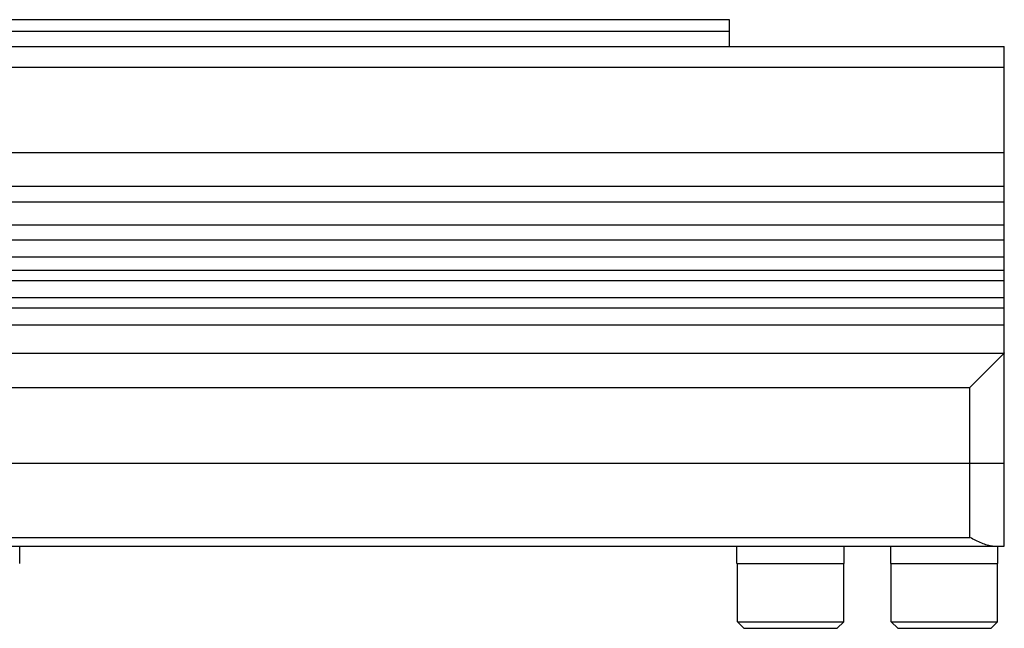
# Model space of a CAD drawing. Units: inches. Extents: x 0 to 17, y 0 to 11.
# Drawn here: x 8.5 to 9.8, y 3.9 to 4.7 of the extents above; entities that cross this region are included whole.
import ezdxf

# ---------------------------------------------------------------- set-up
doc = ezdxf.new("R2010")
doc.units = ezdxf.units.IN
doc.header["$LTSCALE"] = 0.935
doc.header["$MEASUREMENT"] = 0
for name, color, linetype in [('3_ALL_AXES', 7, 'CONTINUOUS'), ('7_ALL_FEATURES', 7, 'CONTINUOUS'), ('LAYER_AXIS', 7, 'CONTINUOUS')]:
    doc.layers.add(name, color=color, linetype=linetype)

msp = doc.modelspace()

# ---------------------------------------------------------------- linework, layer by layer
at = {"layer": '3_ALL_AXES', "color": 7, "linetype": 'Continuous'}
for p, q in [((9.4498, 4.6758), (8.488, 4.6758)), ((9.7998, 4.6149), (8.2695, 4.6149)), ((9.7998, 4.3564), (9.7998, 4.6149)), ((9.7998, 4.4635), (0.8552, 4.4635)), ((9.7998, 4.4434), (8.3023, 4.4434)), ((9.7998, 4.4144), (8.3023, 4.4144)), ((9.7998, 4.3734), (8.2342, 4.3734)), ((9.7998, 4.0056), (9.7998, 4.2867)), ((9.756, 4.2077), (9.7996, 4.2513)), ((9.7998, 4.2516), (9.7996, 4.2513)), ((9.7998, 4.1106), (0.8552, 4.1106)), ((0.8552, 4.0056), (9.7998, 4.0056)), ((8.5457, 3.9835), (8.5457, 4.0056)), ((9.4592, 3.9835), (9.4592, 4.0056)), ((9.5957, 3.9835), (9.5957, 4.0056)), ((9.6552, 3.9835), (9.6552, 4.0056)), ((9.7917, 3.9835), (9.7917, 4.0056)), ((9.4592, 3.9835), (9.5957, 3.9835)), ((9.6552, 3.9835), (9.7917, 3.9835))]:
    msp.add_line(p, q, dxfattribs=at)
at = {"layer": '3_ALL_AXES', "color": 9, "linetype": 'Continuous'}
for p, q in [((9.7998, 4.5063), (0.8552, 4.5063)), ((9.7998, 4.3952), (8.3023, 4.3952)), ((0.8553, 4.2513), (9.7996, 4.2513)), ((0.8989, 4.2077), (9.756, 4.2077)), ((9.756, 4.0164), (9.756, 4.2077)), ((0.8989, 4.0164), (9.756, 4.0164))]:
    msp.add_line(p, q, dxfattribs=at)
at = {"layer": '3_ALL_AXES', "color": 7, "linetype": 'Continuous'}
msp.add_open_spline([(9.7849, 4.0056), (9.7838, 4.0056), (9.7815, 4.0058), (9.7768, 4.007), (9.7708, 4.0093), (9.7634, 4.0127), (9.7585, 4.0152), (9.756, 4.0164)], degree=3, knots=[0, 0, 0, 0, 0.106044, 0.220605, 0.467821, 0.73053, 1, 1, 1, 1], dxfattribs=at)
at = {"layer": '7_ALL_FEATURES', "color": 7, "linetype": 'Continuous'}
for p, q in [((9.4498, 4.6418), (9.4498, 4.6758)), ((9.4498, 4.6418), (9.7998, 4.6418)), ((9.7998, 4.6149), (9.7998, 4.6418)), ((9.7998, 4.3564), (0.8552, 4.3564)), ((9.7998, 4.2867), (9.7998, 4.3564))]:
    msp.add_line(p, q, dxfattribs=at)
at = {"layer": '7_ALL_FEATURES', "color": 9, "linetype": 'Continuous'}
for p, q in [((8.488, 4.6611), (9.4498, 4.6611)), ((8.488, 4.6418), (9.4498, 4.6418)), ((0.8552, 4.3436), (9.7998, 4.3436)), ((0.8552, 4.3219), (9.7998, 4.3219)), ((9.7998, 4.3084), (0.8552, 4.3084)), ((9.7998, 4.2867), (0.8552, 4.2867))]:
    msp.add_line(p, q, dxfattribs=at)
at = {"layer": 'LAYER_AXIS', "color": 7, "linetype": 'Continuous'}
for p, q in [((9.4598, 3.9092), (9.4598, 3.9835)), ((9.5952, 3.9092), (9.5952, 3.9835)), ((9.6558, 3.9092), (9.6558, 3.9835)), ((9.7912, 3.9092), (9.7912, 3.9835)), ((9.4598, 3.9092), (9.5952, 3.9092)), ((9.468, 3.9009), (9.4598, 3.9092)), ((9.468, 3.9009), (9.5869, 3.9009)), ((9.5869, 3.9009), (9.5952, 3.9092)), ((9.6558, 3.9092), (9.7912, 3.9092)), ((9.664, 3.9009), (9.6558, 3.9092)), ((9.664, 3.9009), (9.7829, 3.9009)), ((9.7829, 3.9009), (9.7912, 3.9092))]:
    msp.add_line(p, q, dxfattribs=at)

doc.saveas('drawing.dxf')
